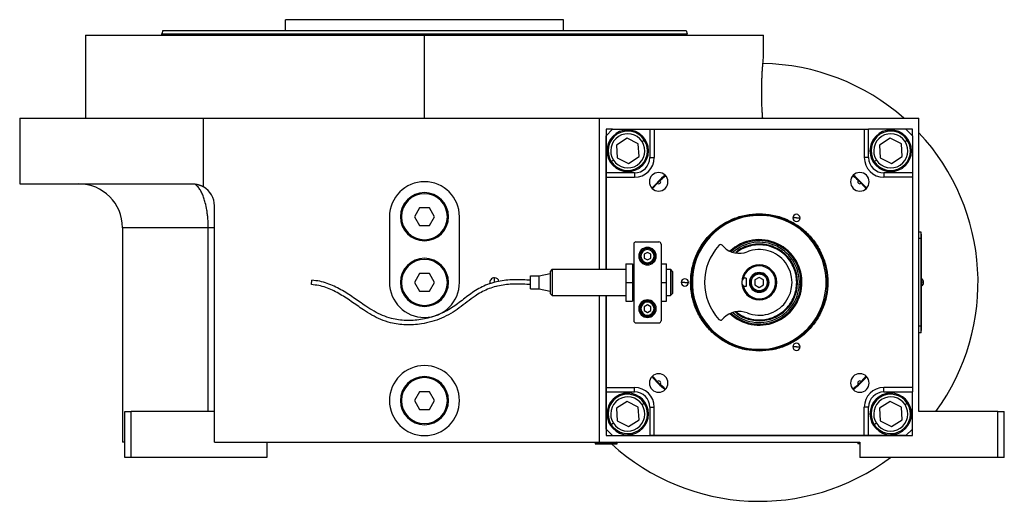
# Model space of a CAD drawing. Units: millimetres. Extents: x 480 to 4024, y 525 to 2625.
# Drawn here: x 480 to 930, y 1619 to 1839 of the extents above; entities that cross this region are included whole.
import ezdxf

# ---------------------------------------------------------------- set-up
doc = ezdxf.new("R2010")
doc.units = ezdxf.units.MM

msp = doc.modelspace()

# ---------------------------------------------------------------- linework, layer by layer
at = {"color": 7, "linetype": 'Continuous', "lineweight": 25}
for p, q in [((601.79, 1834), (601.79, 1839)), ((728.79, 1839), (601.79, 1839)), ((728.79, 1834), (728.79, 1839)), ((510.29, 1832), (510.29, 1794)), ((510.29, 1832), (665.29, 1832)), ((545.69, 1834), (545.29, 1832.5)), ((545.29, 1832), (545.29, 1832.5)), ((665.29, 1794), (665.29, 1832)), ((665.29, 1832), (820.29, 1832)), ((784.89, 1834), (785.29, 1832.5)), ((785.29, 1832), (785.29, 1832.5)), ((820.29, 1822.5), (820.29, 1832)), ((480.29, 1794), (480.29, 1764)), ((480.29, 1794), (564.29, 1794)), ((564.29, 1762.66), (564.29, 1794)), ((564.29, 1794), (745.29, 1794)), ((745.29, 1725), (745.29, 1794)), ((745.29, 1794), (891.29, 1794)), ((891.29, 1660), (891.29, 1794)), ((751.29, 1789), (748.29, 1789)), ((748.29, 1789), (748.29, 1725)), ((751.29, 1789), (748.29, 1786)), ((751.29, 1789), (768.29, 1789)), ((768.29, 1789), (768.29, 1776)), ((768.29, 1789), (770.29, 1789)), ((770.29, 1789), (770.29, 1776)), ((770.29, 1789), (866.29, 1789)), ((866.29, 1789), (866.29, 1776)), ((866.29, 1789), (868.29, 1789)), ((868.29, 1776), (868.29, 1789)), ((885.29, 1789), (868.29, 1789)), ((888.29, 1789), (885.29, 1789)), ((888.29, 1786), (885.29, 1789)), ((888.29, 1786.01), (888.29, 1789)), ((748.29, 1769), (748.29, 1786)), ((757.87, 1784.87), (753.03, 1781.71)), ((763.02, 1782.26), (757.87, 1784.87)), ((763.34, 1776.5), (763.02, 1782.26)), ((764.72, 1783.37), (765.72, 1784.03)), ((878.08, 1784.87), (873.24, 1781.71)), ((883.23, 1782.26), (878.08, 1784.87)), ((883.54, 1776.5), (883.23, 1782.26)), ((884.92, 1783.37), (885.93, 1784.03)), ((888.29, 1786), (888.29, 1769)), ((753.03, 1781.71), (753.35, 1775.95)), ((873.24, 1781.71), (873.56, 1775.95)), ((751.66, 1774.84), (750.65, 1774.18)), ((753.35, 1775.95), (758.5, 1773.34)), ((758.5, 1773.34), (763.34, 1776.5)), ((768.29, 1776), (770.29, 1776)), ((868.29, 1776), (866.29, 1776)), ((871.86, 1774.84), (870.86, 1774.18)), ((873.56, 1775.95), (878.71, 1773.34)), ((878.71, 1773.34), (883.54, 1776.5)), ((761.29, 1769), (748.29, 1769)), ((748.29, 1767), (748.29, 1769)), ((761.29, 1769), (761.29, 1767)), ((875.29, 1769), (875.29, 1767)), ((888.29, 1769), (875.29, 1769)), ((888.29, 1769), (888.29, 1767)), ((480.29, 1764), (559.29, 1764)), ((748.29, 1725), (748.29, 1767)), ((748.29, 1767), (761.29, 1767)), ((769.42, 1761.86), (771.68, 1764.31)), ((772.98, 1765.61), (775.43, 1767.87)), ((861.15, 1767.87), (863.6, 1765.61)), ((864.9, 1764.31), (867.16, 1761.86)), ((888.29, 1767), (875.29, 1767)), ((888.29, 1767), (888.29, 1671)), ((569.29, 1646), (569.29, 1754)), ((662.98, 1753), (660.67, 1749)), ((667.6, 1753), (662.98, 1753)), ((669.91, 1749), (667.6, 1753)), ((649.29, 1749), (649.29, 1719)), ((654.29, 1749), (654.79, 1749)), ((660.67, 1749), (662.98, 1745)), ((667.6, 1745), (669.91, 1749)), ((676.29, 1749), (675.79, 1749)), ((681.29, 1719), (681.29, 1749)), ((818.29, 1750.37), (818.29, 1750)), ((835.29, 1748.45), (833.64, 1748.45)), ((835.29, 1748.45), (836.94, 1748.45)), ((527.29, 1744), (527.29, 1646)), ((566.45, 1660), (566.45, 1744)), ((662.98, 1745), (667.6, 1745)), ((892.24, 1742), (891.29, 1742)), ((892.24, 1739), (892.24, 1742)), ((761.94, 1737.5), (772.44, 1737.5)), ((892.24, 1739), (891.29, 1739)), ((892.29, 1741), (892.24, 1741)), ((892.24, 1739), (892.24, 1699)), ((892.29, 1739), (892.24, 1739)), ((892.29, 1741), (892.29, 1739)), ((892.29, 1699), (892.29, 1739)), ((760.94, 1736.5), (760.94, 1701.5)), ((767.19, 1732.73), (765.69, 1731.87)), ((767.19, 1734), (767.19, 1734.5)), ((768.69, 1731.87), (767.19, 1732.73)), ((773.44, 1736.5), (773.44, 1701.5)), ((802.09, 1735.2), (801.33, 1735.96)), ((765.69, 1731.87), (765.69, 1730.14)), ((765.69, 1730.14), (767.19, 1729.27)), ((767.19, 1729.27), (768.69, 1730.14)), ((767.19, 1728), (767.19, 1727.5)), ((768.69, 1730.14), (768.69, 1731.87)), ((723.69, 1725), (722.69, 1724)), ((723.69, 1725), (757.34, 1725)), ((757.34, 1727.5), (760.34, 1727.5)), ((757.34, 1727.5), (757.34, 1719)), ((760.34, 1727.5), (760.34, 1719)), ((760.34, 1725), (760.94, 1725)), ((773.44, 1727.5), (775.84, 1727.5)), ((775.84, 1719), (775.84, 1727.5)), ((775.84, 1725), (777.69, 1725)), ((778.69, 1724), (777.69, 1725)), ((818.29, 1726.5), (818.29, 1727)), ((613.62, 1718.01), (613.76, 1720)), ((654.29, 1719), (654.79, 1719)), ((662.98, 1723), (660.67, 1719)), ((660.67, 1719), (662.98, 1715)), ((667.6, 1723), (662.98, 1723)), ((669.91, 1719), (667.6, 1723)), ((667.6, 1715), (669.91, 1719)), ((676.29, 1719), (675.79, 1719)), ((697.29, 1719), (697.29, 1721.1)), ((713.69, 1722), (717.69, 1722)), ((713.69, 1716), (713.69, 1722)), ((717.69, 1722), (722.69, 1723)), ((717.69, 1716), (717.69, 1722)), ((757.34, 1719), (760.34, 1719)), ((757.34, 1719), (757.34, 1710.5)), ((760.34, 1719), (760.34, 1710.5)), ((773.44, 1719), (775.84, 1719)), ((775.84, 1710.5), (775.84, 1719)), ((784.29, 1719), (782.64, 1719)), ((784.29, 1719), (785.94, 1719)), ((787.75, 1720.88), (787.35, 1720.91)), ((812.29, 1720.94), (811.04, 1720.94)), ((812.29, 1720.94), (812.29, 1717.07)), ((818.29, 1721.31), (816.29, 1720.16)), ((816.29, 1720.16), (816.29, 1717.85)), ((818.29, 1722.75), (818.29, 1723.25)), ((820.29, 1720.16), (818.29, 1721.31)), ((820.29, 1717.85), (820.29, 1720.16)), ((835.42, 1719), (835.79, 1719)), ((892.51, 1720.6), (892.29, 1720.6)), ((892.29, 1719.05), (892.51, 1719.05)), ((892.51, 1719.05), (892.51, 1720.6)), ((892.51, 1719.05), (892.51, 1717.4)), ((662.98, 1715), (667.6, 1715)), ((713.69, 1716), (717.69, 1716)), ((717.69, 1716), (722.69, 1715)), ((812.29, 1717.07), (811.04, 1717.07)), ((816.29, 1717.85), (818.29, 1716.69)), ((818.29, 1716.69), (820.29, 1717.85)), ((818.29, 1715.25), (818.29, 1714.75)), ((837.34, 1717.83), (836.59, 1717.88)), ((837.79, 1717.8), (837.34, 1717.83)), ((848.83, 1717.12), (849.23, 1717.1)), ((892.29, 1717.4), (892.51, 1717.4)), ((723.69, 1713), (722.69, 1714)), ((723.69, 1713), (757.34, 1713)), ((745.29, 1646), (745.29, 1713)), ((748.29, 1713), (748.29, 1649)), ((748.29, 1671), (748.29, 1713)), ((757.34, 1710.5), (760.34, 1710.5)), ((760.34, 1713), (760.94, 1713)), ((767.19, 1710), (767.19, 1710.5)), ((773.44, 1710.5), (775.84, 1710.5)), ((775.84, 1713), (777.69, 1713)), ((778.69, 1714), (777.69, 1713)), ((767.19, 1708.73), (765.69, 1707.87)), ((765.69, 1707.87), (765.69, 1706.14)), ((765.69, 1706.14), (767.19, 1705.27)), ((768.69, 1707.87), (767.19, 1708.73)), ((767.19, 1705.27), (768.69, 1706.14)), ((768.69, 1706.14), (768.69, 1707.87)), ((767.19, 1704), (767.19, 1703.5)), ((801.33, 1702.05), (802.09, 1702.8)), ((761.94, 1700.5), (772.44, 1700.5)), ((892.24, 1699), (891.29, 1699)), ((892.24, 1696), (892.24, 1699)), ((892.29, 1699), (892.24, 1699)), ((892.29, 1697), (892.24, 1697)), ((892.29, 1699), (892.29, 1697)), ((892.24, 1696), (891.29, 1696)), ((818.29, 1687.64), (818.29, 1688)), ((835.29, 1689.56), (833.64, 1689.56)), ((835.29, 1689.56), (836.94, 1689.56)), ((771.68, 1673.7), (769.42, 1676.14)), ((867.16, 1676.14), (864.9, 1673.7)), ((748.29, 1671), (761.29, 1671)), ((748.29, 1669), (748.29, 1671)), ((761.29, 1669), (761.29, 1671)), ((775.43, 1670.14), (772.98, 1672.39)), ((863.6, 1672.39), (861.15, 1670.14)), ((888.29, 1671), (875.29, 1671)), ((875.29, 1669), (875.29, 1671)), ((888.29, 1671), (888.29, 1669)), ((654.29, 1665), (654.79, 1665)), ((662.98, 1669), (660.67, 1665)), ((660.67, 1665), (662.98, 1661)), ((667.6, 1669), (662.98, 1669)), ((669.91, 1665), (667.6, 1669)), ((667.6, 1661), (669.91, 1665)), ((676.29, 1665), (675.79, 1665)), ((748.29, 1669), (761.29, 1669)), ((748.29, 1652), (748.29, 1669)), ((875.29, 1669), (888.29, 1669)), ((888.29, 1652), (888.29, 1669)), ((662.98, 1661), (667.6, 1661)), ((757.87, 1664.66), (753.03, 1661.51)), ((753.03, 1661.51), (753.35, 1655.74)), ((763.02, 1662.06), (757.87, 1664.66)), ((763.34, 1656.29), (763.02, 1662.06)), ((764.72, 1663.16), (765.72, 1663.82)), ((768.29, 1662), (770.29, 1662)), ((768.29, 1662), (768.29, 1649)), ((770.29, 1649), (770.29, 1662)), ((866.29, 1649), (866.29, 1662)), ((868.29, 1662), (866.29, 1662)), ((868.29, 1649), (868.29, 1662)), ((878.08, 1664.66), (873.24, 1661.51)), ((873.24, 1661.51), (873.56, 1655.74)), ((883.23, 1662.06), (878.08, 1664.66)), ((883.54, 1656.29), (883.23, 1662.06)), ((884.92, 1663.16), (885.93, 1663.82)), ((528.29, 1660), (531.29, 1660)), ((528.29, 1639), (528.29, 1660)), ((531.29, 1639), (531.29, 1660)), ((569.29, 1660), (531.29, 1660)), ((758.5, 1653.13), (763.34, 1656.29)), ((878.71, 1653.13), (883.54, 1656.29)), ((927.29, 1660), (891.29, 1660)), ((927.29, 1639), (927.29, 1660)), ((927.29, 1660), (930.29, 1660)), ((930.29, 1639), (930.29, 1660)), ((748.29, 1652), (751.29, 1649)), ((751.66, 1654.63), (750.65, 1653.98)), ((753.35, 1655.74), (758.5, 1653.13)), ((871.86, 1654.63), (870.86, 1653.98)), ((873.56, 1655.74), (878.71, 1653.13)), ((885.29, 1649), (888.29, 1652)), ((888.29, 1649), (888.29, 1652)), ((748.29, 1649), (888.29, 1649)), ((751.29, 1649), (768.29, 1649)), ((770.29, 1649), (768.29, 1649)), ((866.29, 1649), (770.29, 1649)), ((868.29, 1649), (866.29, 1649)), ((885.29, 1649), (868.29, 1649)), ((528.29, 1646), (527.29, 1646)), ((569.29, 1646), (745.29, 1646)), ((593.29, 1646), (593.29, 1639)), ((743.79, 1646), (743.29, 1645.5)), ((743.29, 1645.5), (743.29, 1645.2)), ((743.32, 1645.5), (743.29, 1645.5)), ((743.32, 1645.2), (743.29, 1645.2)), ((743.32, 1645.5), (743.32, 1645.2)), ((743.32, 1645.5), (753.29, 1645.5)), ((743.32, 1645.2), (753.29, 1645.2)), ((745.29, 1646), (864.29, 1646)), ((753.29, 1645.5), (752.79, 1646)), ((753.29, 1645.2), (753.29, 1645.5)), ((863.79, 1646), (863.29, 1645.5)), ((863.29, 1645.5), (863.29, 1645.2)), ((864.29, 1645.5), (863.29, 1645.5)), ((864.29, 1645.2), (863.29, 1645.2)), ((864.29, 1646), (864.29, 1639)), ((531.29, 1639), (528.29, 1639)), ((593.29, 1639), (531.29, 1639)), ((927.29, 1639), (864.29, 1639)), ((930.29, 1639), (927.29, 1639))]:
    msp.add_line(p, q, dxfattribs=at)
at = {"color": 8, "linetype": 'Continuous', "lineweight": 25}
for p, q in [((566.45, 1744), (527.29, 1744)), ((743.82, 1646), (743.32, 1645.5))]:
    msp.add_line(p, q, dxfattribs=at)
at = {"color": 7, "linetype": 'Continuous', "lineweight": 25, "flags": 128}
msp.add_lwpolyline([(698.21, 1717.12), (698.09, 1717.06), (697.29, 1716.9)], dxfattribs=at)
at = {"color": 7, "linetype": 'Continuous', "lineweight": 25}
for centre, radius, start, end in [((818.29, 1719), 100, 48.5904, 89.0453), ((758.19, 1779.11), 9.5, 0, 180), ((758.19, 1779.11), 9, 33.1576, 213.1576), ((758.19, 1779.11), 7.8, 33.1576, 213.1576), ((878.39, 1779.11), 9.5, 90, 270), ((878.39, 1779.11), 9, 33.1576, 213.1576), ((878.39, 1779.11), 7.8, 33.1576, 213.1576), ((878.39, 1779.11), 9.5, 270, 90), ((818.29, 1719), 100, 323.843, 43.1136), ((758.19, 1779.11), 9, 213.1576, 33.1576), ((758.19, 1779.11), 7.8, 213.1576, 33.1576), ((878.39, 1779.11), 9, 213.1576, 33.1576), ((878.39, 1779.11), 7.8, 213.1576, 33.1576), ((758.19, 1779.11), 9.5, 180, 0), ((761.29, 1776), 9, 270, 0), ((875.29, 1776), 9, 180, 270), ((772.33, 1764.96), 4.25, 0, 180), ((864.25, 1764.96), 4.25, 0, 180), ((507.29, 1744), 20, 0, 90), ((665.29, 1749), 16, 0, 180), ((772.33, 1764.96), 4.25, 180, 0), ((818.29, 1719), 65.25, 131.2617, 138.7282), ((772.33, 1764.96), 0.921, 225.4058, 44.5943), ((864.25, 1764.96), 4.25, 180, 0), ((818.29, 1719), 65.25, 41.2666, 48.7334), ((864.25, 1764.96), 0.921, 135.4058, 314.5943), ((559.29, 1754), 10, 0, 59.9672), ((665.29, 1749), 11, 0, 180), ((665.29, 1749), 10.5, 0, 180), ((665.29, 1749), 11, 180, 0), ((665.29, 1749), 10.5, 180, 0), ((818.29, 1719), 30.6, 356.4795, 176.4795), ((835.29, 1748.45), 1.65, 0, 180), ((835.29, 1748.45), 1.65, 180, 0), ((761.94, 1736.5), 1, 90, 180), ((772.44, 1736.5), 1, 0, 90), ((818.29, 1719), 19.54, 356.4795, 133.2723), ((818.29, 1719), 19.08, 356.4795, 132.6903), ((818.29, 1719), 18.34, 356.4795, 131.4843), ((767.19, 1731), 4, 90, 270), ((767.19, 1731), 3.5, 90, 270), ((767.19, 1731), 3, 90.0001, 269.9999), ((767.19, 1731), 4, 270, 90), ((767.19, 1731), 3.5, 270, 90), ((767.19, 1731), 3, 270.0001, 89.9999), ((818.29, 1719), 25, 137.388, 222.612), ((800.63, 1735.25), 1, 45, 137.388), ((809.16, 1742.28), 10, 225, 291.4218), ((818.29, 1719), 15, 248.5782, 111.4218), ((665.29, 1719), 11, 0, 180), ((665.29, 1719), 10.5, 0, 180), ((818.29, 1719), 8, 90, 180), ((818.29, 1719), 7.5, 90, 165.0368), ((818.29, 1719), 7.5, 194.9632, 90), ((818.29, 1719), 4.5, 0, 180), ((818.29, 1719), 8, 270, 90), ((665.29, 1719), 16, 180, 0), ((665.29, 1719), 11, 180, 0), ((665.29, 1719), 10.5, 180, 0), ((697.29, 1719), 2.1, 90, 197.1745), ((697.29, 1719), 2.1, 12.5961, 90), ((784.29, 1719), 1.65, 0, 180), ((784.29, 1719), 1.65, 180, 0), ((818.29, 1719), 30.6, 176.4795, 356.4795), ((818.29, 1719), 8, 180, 270), ((818.29, 1719), 4.5, 180, 0), ((891.49, 1719), 1.9, 0, 57.3631), ((892.66, 1713.43), 5.62, 82.54, 91.4853), ((891.49, 1719), 1.9, 302.6369, 0), ((818.29, 1719), 19.54, 226.7277, 356.4795), ((818.29, 1719), 19.08, 227.3097, 356.4795), ((818.29, 1719), 18.34, 228.5157, 356.4795), ((767.19, 1707), 4, 90, 270), ((767.19, 1707), 3.5, 90, 270), ((767.19, 1707), 3, 90.0001, 269.9999), ((767.19, 1707), 4, 270, 90), ((767.19, 1707), 3.5, 270, 90), ((767.19, 1707), 3, 270.0001, 89.9999), ((809.16, 1695.73), 10, 68.5782, 135), ((761.94, 1701.5), 1, 180, 270), ((772.44, 1701.5), 1, 270, 0), ((800.63, 1702.75), 1, 222.612, 315), ((835.29, 1689.56), 1.65, 0, 180), ((835.29, 1689.56), 1.65, 180, 0), ((665.29, 1665), 16, 90, 270), ((665.29, 1665), 16, 270, 90), ((665.29, 1665), 11, 0, 180), ((665.29, 1665), 10.5, 0, 180), ((772.33, 1673.04), 4.25, 0, 180), ((818.29, 1719), 65.25, 221.2669, 228.7331), ((864.25, 1673.04), 4.25, 0, 180), ((818.29, 1719), 65.25, 311.2718, 318.7383), ((761.29, 1662), 9, 0, 90), ((772.33, 1673.04), 4.25, 180, 0), ((772.33, 1673.04), 0.921, 315.4058, 134.5943), ((864.25, 1673.04), 4.25, 180, 0), ((864.25, 1673.04), 0.921, 45.4058, 224.5943), ((875.29, 1662), 9, 90, 180), ((665.29, 1665), 11, 180, 0), ((665.29, 1665), 10.5, 180, 0), ((758.19, 1658.9), 9.5, 90, 270), ((758.19, 1658.9), 9, 33.1576, 213.1576), ((758.19, 1658.9), 7.8, 33.1576, 213.1576), ((758.19, 1658.9), 9.5, 270, 90), ((878.39, 1658.9), 9.5, 0, 180), ((878.39, 1658.9), 9, 33.1576, 213.1576), ((878.39, 1658.9), 7.8, 33.1576, 213.1576), ((758.19, 1658.9), 9, 213.1576, 33.1576), ((758.19, 1658.9), 7.8, 213.1576, 33.1576), ((878.39, 1658.9), 9, 213.1576, 33.1576), ((878.39, 1658.9), 7.8, 213.1576, 33.1576), ((878.39, 1658.9), 9.5, 180, 0), ((818.29, 1719), 100, 227.5613, 306.8699)]:
    msp.add_arc(centre, radius, start, end, dxfattribs=at)
for centre, major_axis, start_param, end_param in [((761.29, 1776), (4.97, -4.93), 5.4935, 7.06423), ((875.29, 1776), (4.93, 4.97), 2.351907, 3.922637), ((761.29, 1662), (4.93, 4.97), 5.4935, 7.06423), ((875.29, 1662), (4.97, -4.93), 2.351907, 3.922637)]:
    msp.add_ellipse(centre, major_axis=major_axis, ratio=0.999953, start_param=start_param, end_param=end_param, dxfattribs=at)
for points in [[(545.29, 1832.5), (545.4, 1832.5), (545.62, 1832.5), (547.42, 1832.5), (550.27, 1832.5), (554.25, 1832.5), (559.29, 1832.5), (565.35, 1832.5), (572.38, 1832.5), (580.3, 1832.5), (589.04, 1832.5), (598.51, 1832.5), (608.63, 1832.5), (619.29, 1832.5), (630.4, 1832.5), (641.84, 1832.5), (653.51, 1832.5), (665.29, 1832.5), (677.07, 1832.5), (688.74, 1832.5), (700.18, 1832.5), (711.29, 1832.5), (721.95, 1832.5), (732.06, 1832.5), (741.54, 1832.5), (750.28, 1832.5), (758.2, 1832.5), (765.23, 1832.5), (771.29, 1832.5), (776.33, 1832.5), (780.31, 1832.5), (783.16, 1832.5), (784.96, 1832.5), (785.18, 1832.5), (785.29, 1832.5)], [(545.69, 1834), (545.8, 1834), (546.02, 1834), (547.81, 1834), (550.65, 1834), (554.62, 1834), (559.64, 1834), (565.69, 1834), (572.69, 1834), (580.58, 1834), (589.3, 1834), (598.74, 1834), (608.82, 1834), (619.45, 1834), (630.52, 1834), (641.92, 1834), (653.55, 1834), (665.29, 1834), (677.03, 1834), (688.66, 1834), (700.06, 1834), (711.13, 1834), (721.76, 1834), (731.84, 1834), (741.28, 1834), (749.99, 1834), (757.89, 1834), (764.89, 1834), (770.94, 1834), (775.96, 1834), (779.93, 1834), (782.76, 1834), (784.55, 1834), (784.78, 1834), (784.89, 1834)], [(818.29, 1687.64), (816.24, 1687.76), (812.13, 1687.99), (806.21, 1689.85), (800.75, 1692.75), (795.97, 1696.68), (792.04, 1701.47), (789.13, 1706.92), (787.33, 1712.84), (786.72, 1719), (787.33, 1725.16), (789.13, 1731.08), (792.04, 1736.54), (795.97, 1741.32), (800.75, 1745.25), (806.21, 1748.15), (812.13, 1750.02), (816.24, 1750.25), (818.29, 1750.37)], [(818.29, 1688), (816.26, 1688.12), (812.2, 1688.35), (806.35, 1690.19), (800.96, 1693.06), (796.23, 1696.94), (792.35, 1701.67), (789.46, 1707.06), (787.69, 1712.92), (787.09, 1719), (787.69, 1725.09), (789.46, 1730.94), (792.35, 1736.34), (796.23, 1741.06), (800.96, 1744.95), (806.35, 1747.81), (812.2, 1749.66), (816.26, 1749.89), (818.29, 1750)], [(818.29, 1750.37), (820.34, 1750.25), (824.45, 1750.02), (830.37, 1748.15), (835.83, 1745.25), (840.61, 1741.32), (844.54, 1736.54), (847.45, 1731.08), (849.25, 1725.16), (849.86, 1719), (849.25, 1712.84), (847.45, 1706.92), (844.54, 1701.47), (840.61, 1696.68), (835.83, 1692.75), (830.37, 1689.85), (824.45, 1687.99), (820.34, 1687.76), (818.29, 1687.64)], [(818.29, 1750), (820.32, 1749.89), (824.38, 1749.66), (830.23, 1747.81), (835.62, 1744.95), (840.35, 1741.06), (844.23, 1736.34), (847.11, 1730.94), (848.89, 1725.09), (849.49, 1719), (848.89, 1712.92), (847.11, 1707.06), (844.23, 1701.67), (840.35, 1696.94), (835.62, 1693.06), (830.23, 1690.19), (824.38, 1688.35), (820.32, 1688.12), (818.29, 1688)], [(722.69, 1724), (722.69, 1723.93), (722.69, 1723.78), (722.69, 1722.62), (722.69, 1720.97), (722.69, 1719), (722.69, 1717.04), (722.69, 1715.38), (722.69, 1714.23), (722.69, 1714.08), (722.69, 1714)], [(722.69, 1724), (722.69, 1723.93), (722.69, 1723.78), (722.69, 1722.62), (722.69, 1720.97), (722.69, 1719), (722.69, 1717.04), (722.69, 1715.38), (722.69, 1714.23), (722.69, 1714.08), (722.69, 1714)], [(723.69, 1725), (723.69, 1724.91), (723.69, 1724.73), (723.69, 1723.34), (723.69, 1721.36), (723.69, 1719), (723.69, 1716.64), (723.69, 1714.66), (723.69, 1713.27), (723.69, 1713.09), (723.69, 1713)], [(777.69, 1725), (777.69, 1724.91), (777.69, 1724.73), (777.69, 1723.34), (777.69, 1721.36), (777.69, 1719), (777.69, 1716.64), (777.69, 1714.66), (777.69, 1713.27), (777.69, 1713.09), (777.69, 1713)], [(778.69, 1724), (778.69, 1723.93), (778.69, 1723.78), (778.69, 1722.62), (778.69, 1720.97), (778.69, 1719), (778.69, 1717.04), (778.69, 1715.38), (778.69, 1714.23), (778.69, 1714.08), (778.69, 1714)], [(778.69, 1714), (778.69, 1714.08), (778.69, 1714.23), (778.69, 1715.38), (778.69, 1717.04), (778.69, 1719), (778.69, 1720.97), (778.69, 1722.62), (778.69, 1723.78), (778.69, 1723.93), (778.69, 1724)], [(818.29, 1723.25), (817.73, 1723.19), (816.62, 1723.06), (815.21, 1722.08), (814.26, 1720.67), (813.93, 1719), (814.26, 1717.33), (815.21, 1715.93), (816.62, 1714.94), (817.73, 1714.82), (818.29, 1714.75)], [(818.29, 1722.75), (817.8, 1722.7), (816.82, 1722.58), (815.57, 1721.72), (814.73, 1720.48), (814.44, 1719), (814.73, 1717.53), (815.57, 1716.29), (816.82, 1715.42), (817.8, 1715.31), (818.29, 1715.25)], [(818.29, 1714.75), (818.85, 1714.82), (819.96, 1714.94), (821.37, 1715.93), (822.32, 1717.33), (822.65, 1719), (822.32, 1720.67), (821.37, 1722.08), (819.96, 1723.06), (818.85, 1723.19), (818.29, 1723.25)], [(818.29, 1715.25), (818.78, 1715.31), (819.76, 1715.42), (821.01, 1716.29), (821.84, 1717.53), (822.14, 1719), (821.84, 1720.48), (821.01, 1721.72), (819.76, 1722.58), (818.78, 1722.7), (818.29, 1722.75)]]:
    msp.add_open_spline(points, degree=3, dxfattribs=at)
for points, knots in [([(819.88, 1794), (819.83, 1794.59), (819.74, 1795.77), (819.62, 1797.84), (819.52, 1800.07), (819.44, 1802.43), (819.41, 1804.87), (819.41, 1807.33), (819.45, 1809.76), (819.52, 1812.11), (819.63, 1814.33), (819.75, 1816.37), (819.89, 1818.18), (820.02, 1819.71), (820.13, 1820.94), (820.22, 1821.83), (820.28, 1822.4), (820.29, 1822.47), (820.29, 1822.5)], [0, 0, 0, 0, 0.062696, 0.125318, 0.187864, 0.250301, 0.312655, 0.37498, 0.43734, 0.499785, 0.562339, 0.624982, 0.687673, 0.750345, 0.812944, 0.875439, 0.937836, 1, 1, 1, 1]), ([(559.29, 1764), (559.4, 1764), (559.61, 1764), (559.94, 1763.99), (560.26, 1763.96), (560.58, 1763.93), (560.9, 1763.88), (561.21, 1763.82), (561.53, 1763.76), (561.84, 1763.68), (562.15, 1763.59), (562.46, 1763.49), (562.77, 1763.38), (563.08, 1763.26), (563.39, 1763.12), (563.69, 1762.98), (563.99, 1762.83), (564.19, 1762.72), (564.29, 1762.66)], [0, 0, 0, 0, 0.063368, 0.12639, 0.189113, 0.251587, 0.31386, 0.375983, 0.438005, 0.499978, 0.561952, 0.623976, 0.686102, 0.748381, 0.81086, 0.873591, 0.936622, 1, 1, 1, 1]), ([(769.57, 1761.82), (770.46, 1762.9), (772.23, 1765.06), (774.39, 1766.84), (775.47, 1767.72)], [0, 0, 0, 0, 0.5, 1, 1, 1, 1]), ([(861.1, 1767.72), (862.19, 1766.84), (864.35, 1765.06), (866.12, 1762.9), (867.01, 1761.82)], [0, 0, 0, 0, 0.5, 1, 1, 1, 1]), ([(569.29, 1744), (569.29, 1744), (569.28, 1744), (569.1, 1744), (569.09, 1744)], [0, 0, 0, 0, 0.982821, 1, 1, 1, 1]), ([(835.79, 1719), (835.72, 1720.15), (835.59, 1722.44), (834.55, 1725.74), (832.94, 1728.79), (830.74, 1731.46), (828.07, 1733.65), (825.03, 1735.27), (821.73, 1736.28), (818.29, 1736.61), (814.85, 1736.28), (811.56, 1735.26), (809.03, 1734.01), (807.79, 1732.93), (807.41, 1732.61)], [0, 0, 0, 0, 0.087451, 0.174902, 0.262353, 0.3498041, 0.4372551, 0.5247061, 0.6121571, 0.6996081, 0.7870591, 0.8745101, 0.9619612, 1, 1, 1, 1]), ([(835.42, 1719), (835.36, 1720.12), (835.23, 1722.37), (834.21, 1725.6), (832.63, 1728.58), (830.48, 1731.2), (827.87, 1733.34), (824.89, 1734.94), (821.65, 1735.92), (818.29, 1736.25), (814.92, 1735.92), (811.71, 1734.91), (809.31, 1733.75), (808.17, 1732.77), (807.88, 1732.52)], [0, 0, 0, 0, 0.0881554, 0.1763109, 0.2644663, 0.3526218, 0.4407772, 0.5289326, 0.6170881, 0.7052435, 0.7933989, 0.8815544, 0.9697098, 1, 1, 1, 1]), ([(713.69, 1720), (711.43, 1720.13), (706.85, 1720.38), (701.07, 1719.92), (696.51, 1718.87), (693.2, 1717.73), (690.08, 1716.22), (686.24, 1713.76), (681.83, 1710.27), (676.39, 1706.28), (670.2, 1703.47), (663.59, 1701.82), (657.92, 1701.46), (653.45, 1701.84), (649.86, 1702.53), (646.07, 1703.81), (642.16, 1705.8), (637.77, 1708.56), (632.86, 1712.04), (628.11, 1715.18), (624.04, 1717.3), (620.82, 1718.62), (617.38, 1719.61), (614.98, 1719.87), (613.76, 1720)], [0, 0, 0, 0, 0.062193, 0.126465, 0.1587, 0.190758, 0.222563, 0.253972, 0.316124, 0.377419, 0.439239, 0.501894, 0.564137, 0.594806, 0.625023, 0.664712, 0.704637, 0.745333, 0.807587, 0.870359, 0.901878, 0.93371, 0.966219, 1, 1, 1, 1]), ([(807.4, 1705.41), (807.78, 1705.08), (809.03, 1704), (811.56, 1702.75), (814.85, 1701.72), (818.29, 1701.39), (821.73, 1701.73), (825.03, 1702.73), (828.07, 1704.36), (830.74, 1706.55), (832.94, 1709.22), (834.55, 1712.26), (835.59, 1715.57), (835.72, 1717.86), (835.79, 1719)], [0, 0, 0, 0, 0.038331, 0.125755, 0.21318, 0.300604, 0.388029, 0.475453, 0.562878, 0.650302, 0.737727, 0.825151, 0.912576, 1, 1, 1, 1]), ([(807.85, 1705.51), (808.15, 1705.25), (809.3, 1704.26), (811.71, 1703.09), (814.92, 1702.08), (818.29, 1701.76), (821.65, 1702.09), (824.89, 1703.07), (827.87, 1704.66), (830.48, 1706.81), (832.63, 1709.42), (834.21, 1712.4), (835.23, 1715.64), (835.36, 1717.88), (835.42, 1719)], [0, 0, 0, 0, 0.031126, 0.119206, 0.207285, 0.295365, 0.383444, 0.471523, 0.559603, 0.647682, 0.735762, 0.823841, 0.911921, 1, 1, 1, 1]), ([(811.04, 1720.94), (810.84, 1720.66), (810.54, 1720.24), (810.32, 1719.55), (810.3, 1719.18), (810.29, 1719)], [0, 0, 0, 0, 0.501648, 0.752955, 1, 1, 1, 1]), ([(810.29, 1719), (810.3, 1718.83), (810.32, 1718.49), (810.52, 1717.79), (810.83, 1717.36), (811.04, 1717.07)], [0, 0, 0, 0, 0.230248, 0.469537, 1, 1, 1, 1]), ([(713.69, 1718), (711.46, 1718.13), (707.01, 1718.37), (701.44, 1717.95), (697.13, 1716.96), (694.03, 1715.91), (691.1, 1714.49), (688.03, 1712.54), (684.79, 1710.08), (681.21, 1707.3), (677.37, 1704.68), (673.12, 1702.57), (668.6, 1700.98), (664.3, 1700.04), (660.33, 1699.6), (656.75, 1699.55), (653.21, 1699.85), (649.37, 1700.58), (645.33, 1701.94), (641.22, 1704.03), (636.71, 1706.86), (631.8, 1710.35), (627.13, 1713.43), (623.22, 1715.48), (620.18, 1716.72), (616.98, 1717.64), (614.75, 1717.88), (613.62, 1718.01)], [0, 0, 0, 0, 0.061418, 0.12239, 0.152775, 0.182781, 0.212346, 0.242048, 0.282567, 0.324159, 0.366749, 0.410193, 0.454059, 0.498094, 0.531061, 0.563844, 0.596361, 0.628585, 0.671037, 0.713044, 0.754959, 0.817471, 0.878655, 0.908681, 0.938557, 0.968757, 1, 1, 1, 1]), ([(775.47, 1670.28), (774.39, 1671.17), (772.23, 1672.94), (770.46, 1675.11), (769.57, 1676.19)], [0, 0, 0, 0, 0.5, 1, 1, 1, 1]), ([(867.01, 1676.19), (866.12, 1675.11), (864.35, 1672.94), (862.19, 1671.17), (861.1, 1670.28)], [0, 0, 0, 0, 0.5, 1, 1, 1, 1])]:
    msp.add_open_spline(points, degree=3, knots=knots, dxfattribs=at)
at = {"color": 8, "linetype": 'Continuous', "lineweight": 25}
for points, knots in [([(566.45, 1744), (566.42, 1745.36), (566.38, 1747.42), (566.11, 1750.06), (565.75, 1752.56), (565.31, 1754.69), (564.83, 1756.44), (564.49, 1757.49), (564.14, 1758.47), (563.76, 1759.4), (563.35, 1760.28), (562.89, 1761.13), (562.37, 1761.92), (561.83, 1762.61), (561.22, 1763.2), (560.79, 1763.56), (560.55, 1763.65), (560.54, 1763.66)], [0, 0, 0, 0, 0.140558, 0.212221, 0.284944, 0.420805, 0.469039, 0.518765, 0.570014, 0.61864, 0.67145, 0.728477, 0.789756, 0.855323, 0.916537, 0.997629, 1, 1, 1, 1]), ([(569.09, 1744), (568.94, 1744), (568.62, 1744), (567.72, 1744), (566.87, 1744), (566.45, 1744)], [0, 0, 0, 0, 0.329426, 0.664713, 1, 1, 1, 1])]:
    msp.add_open_spline(points, degree=3, knots=knots, dxfattribs=at)

doc.saveas('drawing.dxf')
